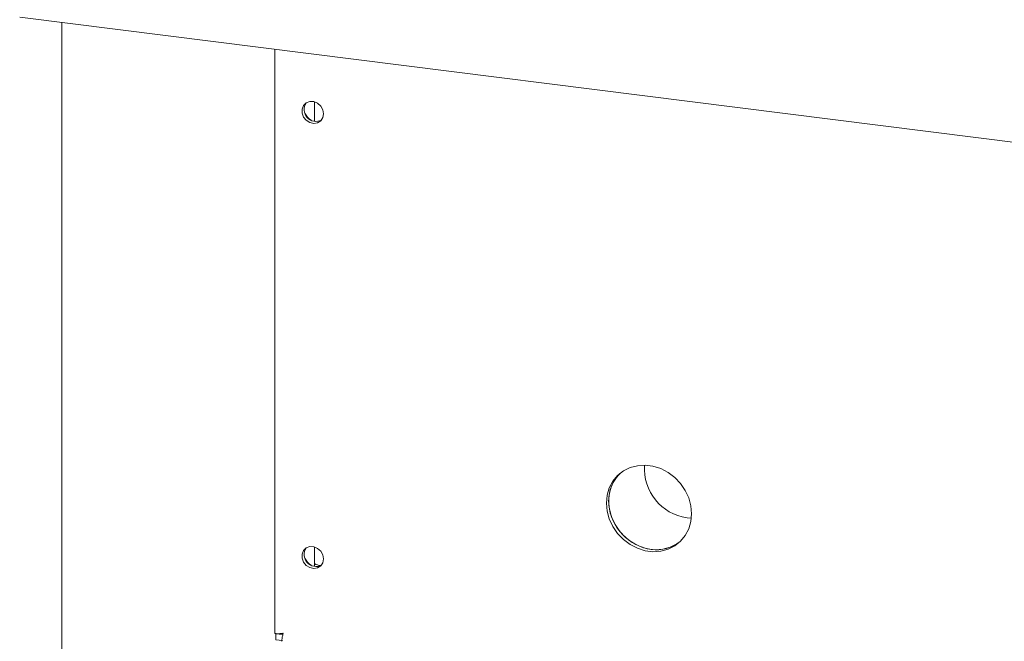
# Model space of a CAD drawing. Units: millimetres. Extents: x 5 to 415, y -14 to 292.
# Drawn here: x 241 to 256, y 119 to 128 of the extents above; entities that cross this region are included whole.
import ezdxf

# ---------------------------------------------------------------- set-up
doc = ezdxf.new("R2010")
doc.units = ezdxf.units.MM

msp = doc.modelspace()

# ---------------------------------------------------------------- linework, layer by layer
at = {"color": 7, "linetype": 'Continuous', "lineweight": 15}
for p, q in [((241.172, 128.09546), (361.37275, 112.95159)), ((241.79518, 128.01695), (241.79518, 90.30587)), ((244.95599, 127.61872), (244.95599, 118.95848)), ((245.54194, 126.54956), (245.54194, 126.83792)), ((251.06316, 120.6696), (251.12777, 120.6648)), ((245.54194, 119.9499), (245.54194, 120.23826)), ((244.9681, 118.9506), (244.97395, 118.95576)), ((245.0682, 118.93799), (244.9681, 118.9506)), ((244.9681, 118.86221), (244.9681, 118.9506)), ((245.0558, 118.94544), (245.06969, 118.95769)), ((245.0558, 118.95205), (245.0558, 118.94544)), ((245.0682, 118.8496), (244.9681, 118.86221))]:
    msp.add_line(p, q, dxfattribs=at)
at = {"color": 7, "linetype": 'Continuous', "lineweight": 15, "flags": 128}
for points in [[(245.67645, 126.6611), (245.6656, 126.72101), (245.63449, 126.77556), (245.58734, 126.81739), (245.53051, 126.84084), (245.47168, 126.84276), (245.41879, 126.82288), (245.37899, 126.78389), (245.35764, 126.73105), (245.35764, 126.67149), (245.37899, 126.61327), (245.41879, 126.56425), (245.47168, 126.53104), (245.53051, 126.51814), (245.58734, 126.52727), (245.63449, 126.55722), (245.6656, 126.60393), (245.67645, 126.6611)], [(251.13109, 120.72951), (251.12034, 120.8478), (251.08845, 120.96477), (251.03651, 121.07644), (250.9663, 121.17901), (250.88019, 121.26897), (250.78113, 121.34328), (250.67248, 121.39939), (250.55794, 121.4354), (250.44143, 121.45008), (250.32689, 121.44293), (250.21824, 121.41419), (250.11918, 121.36485), (250.03307, 121.29658), (249.96285, 121.21171), (249.91092, 121.11313), (249.87903, 121.00419), (249.86828, 120.88861), (249.87903, 120.77032), (249.91092, 120.65334), (249.96285, 120.54167), (250.03307, 120.43911), (250.11918, 120.34914), (250.21824, 120.27484), (250.32689, 120.21873), (250.44143, 120.18272), (250.55794, 120.16804), (250.67248, 120.17519), (250.78113, 120.20392), (250.88019, 120.25326), (250.9663, 120.32153), (251.03651, 120.4064), (251.08845, 120.50499), (251.12034, 120.61393), (251.13109, 120.72951)], [(250.07009, 121.32958), (250.06622, 121.32581), (249.996, 121.24094), (249.94406, 121.14236), (249.91218, 121.03342), (249.90142, 120.91784), (249.91218, 120.79955), (249.94406, 120.68257), (249.996, 120.5709), (250.06622, 120.46834), (250.15232, 120.37837), (250.25139, 120.30407), (250.36004, 120.24796), (250.47457, 120.21195), (250.59109, 120.19727), (250.70562, 120.20442), (250.81427, 120.23315), (250.91334, 120.2825), (250.96242, 120.31777)], [(250.07009, 121.32958), (250.02896, 121.28529), (249.96762, 121.19317), (249.92553, 121.08896), (249.90412, 120.97622), (249.90412, 120.85878), (249.92553, 120.74064), (249.96762, 120.62583), (250.02896, 120.51826), (250.10745, 120.42158), (250.20044, 120.33909), (250.30474, 120.2736), (250.41681, 120.22735), (250.53283, 120.20189)], [(245.67645, 120.06144), (245.6656, 120.12135), (245.63449, 120.1759), (245.58734, 120.21772), (245.53051, 120.24118), (245.47168, 120.2431), (245.41879, 120.22322), (245.37899, 120.18422), (245.35764, 120.13138), (245.35764, 120.07183), (245.37899, 120.01361), (245.41879, 119.96459), (245.47168, 119.93138), (245.53051, 119.91847), (245.58734, 119.92761), (245.63449, 119.95756), (245.6656, 120.00427), (245.67645, 120.06144)]]:
    msp.add_lwpolyline(points, dxfattribs=at)
at = {"color": 7, "linetype": 'Continuous', "lineweight": 15}
for centre, radius, start, end in [((245.56308, 126.72316), 0.17494, 144.998798, 297.770031), ((245.62183, 126.77498), 0.24609, 205.251293, 237.567964), ((251.16268, 121.39267), 0.72989, 175.475282, 262.162937), ((250.61372, 120.75623), 0.56021, 261.697392, 308.494534), ((245.56308, 120.1235), 0.17494, 144.998798, 297.770031), ((245.62183, 120.17531), 0.24609, 205.252572, 237.566665), ((245.65784, 120.19209), 0.23207, 240.037574, 263.48099)]:
    msp.add_arc(centre, radius, start, end, dxfattribs=at)
for points, knots in [([(244.95704, 118.95842), (244.95669, 118.95828), (244.95203, 118.95646), (244.97019, 118.95261), (245.01085, 118.95078), (245.05508, 118.95588), (245.0772, 118.95843)], [0, 0, 0, 0, 0.025654742, 0.350436495, 0.675218247, 1, 1, 1, 1]), ([(245.0772, 118.95843), (245.0724, 118.93915), (245.06278, 118.9006), (245.05839, 118.86017), (245.05897, 118.83878), (245.0616, 118.84046), (245.06243, 118.84098)], [0, 0, 0, 0, 0.28922994, 0.57849556, 0.86776132, 1, 1, 1, 1])]:
    msp.add_open_spline(points, degree=3, knots=knots, dxfattribs=at)

doc.saveas('drawing.dxf')
